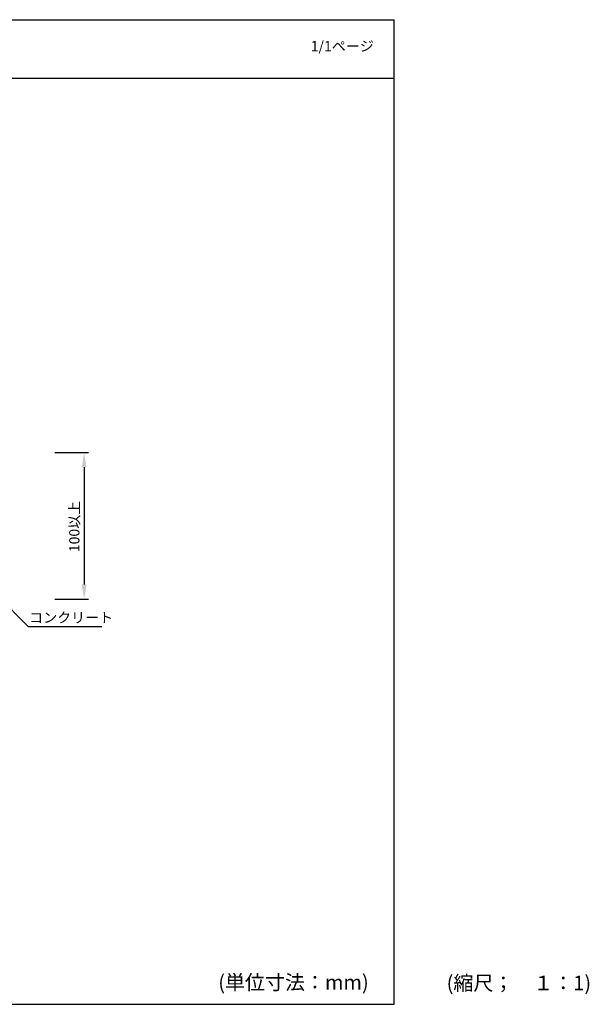
# Model space of a CAD drawing. Extents: x 1143 to 2236, y -3983 to -3311.
# Drawn here: x 1847 to 2236, y -3983 to -3311 of the extents above; entities that cross this region are included whole.
import ezdxf

# ---------------------------------------------------------------- set-up
doc = ezdxf.new("R2010")
doc.units = 0
doc.header["$LTSCALE"] = 2
doc.layers.get('0').update_dxf_attribs({"linetype": 'CONTINUOUS'})
doc.layers.get('DEFPOINTS').update_dxf_attribs({"linetype": 'CONTINUOUS'})
doc.styles.add('ゴシック_2', font='txt.shx', dxfattribs={"height": 7, "bigfont": 'bigfont.shx'})
doc.dimstyles.get("Standard").update_dxf_attribs({"dimtxt": 0.18, "dimasz": 0.5, "dimexe": 0.18, "dimexo": 0.0625, "dimgap": 0.09, "dimtad": 1, "dimtih": 1, "dimtoh": 1, "dimzin": 0, "dimcen": 0.09, "dimazin": 3, "dimtfac": 1, "dimtofl": 0, "dimtmove": 0, "dimatfit": 3})

# ---------------------------------------------------------------- blocks, each defined once
blk = doc.blocks.new('*U644')
at = {"style": 'ゴシック_2'}
blk.add_text('1/1ページ', height=7, dxfattribs=at).set_placement((2045.93, -3332.34))
blk = doc.blocks.new('*U648')
at = {"style": 'ゴシック_2'}
blk.add_text(' コンクリート', height=7, dxfattribs=at).set_placement((1851.61, -3722.34))
blk = doc.blocks.new('*U640')
at = {"color": 0, "style": 'ゴシック_2'}
blk.add_text('100以上', height=7, rotation=90, dxfattribs=at).set_placement((1888.07, -3674.18))
blk = doc.blocks.new('*D639')
at = {"color": 0}
for p, q in [((1871.26, -3606.26), (1894.26, -3606.26)), ((1891.26, -3616.26), (1891.26, -3696.26)), ((1871.26, -3706.26), (1894.26, -3706.26))]:
    blk.add_line(p, q, dxfattribs=at)
for points in [[(1889.6, -3616.26), (1892.93, -3616.26), (1891.26, -3606.26)], [(1889.6, -3696.26), (1892.93, -3696.26), (1891.26, -3706.26)]]:
    blk.add_solid(points, dxfattribs=at)
at = {"layer": 'DEFPOINTS', "color": 0}
for p in [(1871.26, -3606.26), (1871.26, -3706.26), (1891.26, -3706.26)]:
    blk.add_point(p, dxfattribs=at)
at = {"color": 7}
blk.add_blockref('*U640', (0, 0), dxfattribs=at)

msp = doc.modelspace()

# ---------------------------------------------------------------- linework, layer by layer
for p, q in [((1142.802, -3310.782), (2102.802, -3310.782)), ((2102.802, -3982.782), (2102.802, -3310.782)), ((1142.802, -3350.782), (2102.802, -3350.782)), ((1142.802, -3982.782), (2102.802, -3982.782)), ((1142.802, -3982.782), (2102.802, -3982.782))]:
    msp.add_line(p, q)
at = {"color": 7}
for p in [(1782.604, -3654.425), (1903.314, -3725.136)]:
    msp.add_line(p, (1853.314, -3725.136), dxfattribs=at)

# ---------------------------------------------------------------- block references
for name in ['*U644', '*U648']:
    msp.add_blockref(name, (0, 0), dxfattribs=at)

# ---------------------------------------------------------------- texts
at = {"style": 'ゴシック_2'}
for s, p in [('(単位寸法：mm)', (1982.802, -3972.782)), ('(縮尺；\u3000１：1)', (2138.644, -3973.254))]:
    msp.add_text(s, height=10, dxfattribs=at).set_placement(p)

# ---------------------------------------------------------------- dimensions: what is measured, and where the dimension line sits
at = {"color": 7}
dim = msp.add_linear_dim(base=(1891.263, -3706.26), p1=(1871.263, -3606.26), p2=(1871.263, -3706.26), angle=90, text='100以上', dimstyle='Standard', dxfattribs=at)
dim.commit()
dim.dimension.update_dxf_attribs({"geometry": '*D639', "text_midpoint": (1884.947, -3656.26)})

doc.saveas('drawing.dxf')
